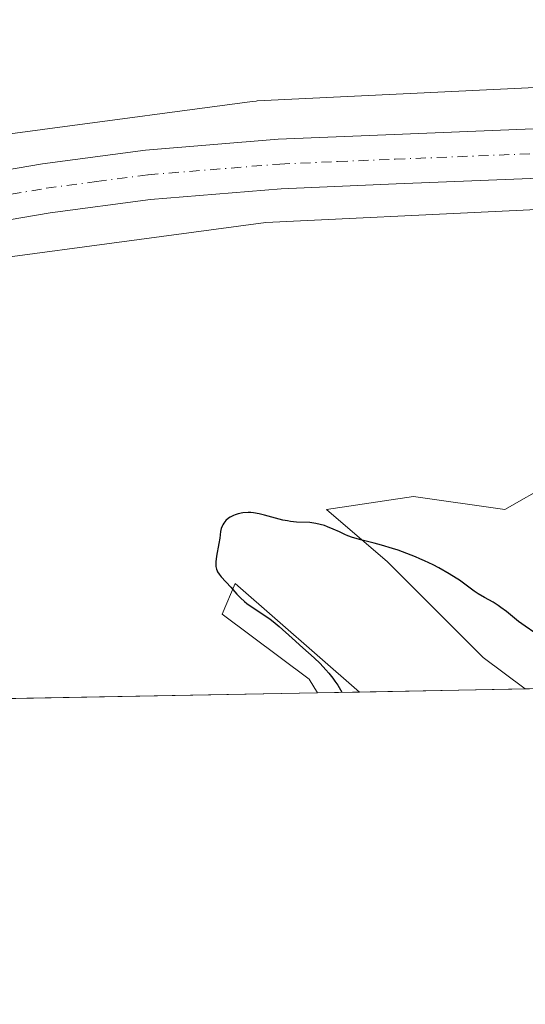
# Model space of a CAD drawing. Units: metres. Extents: x 629149 to 632651, y 4662532 to 4664909.
# Drawn here: x 631364 to 631431, y 4662532 to 4662661 of the extents above; entities that cross this region are included whole.
import ezdxf

# ---------------------------------------------------------------- set-up
doc = ezdxf.new("R2010")
doc.units = ezdxf.units.M
doc.header["$MEASUREMENT"] = 0
doc.linetypes.add('DGN Style 4', pattern=[2.6384748266838614, 1.318413404963828, -0.6592067024819142, 0.001648016756204785, -0.6592067024819142])
for name, color, linetype, lineweight in [('Carretera de calzada única Cxs', 7, 'Continuous', 13), ('Carretera de calzada única eje', 7, 'DGN Style 4', 0), ('Comarca CxS', 21, 'Continuous', 0), ('Comunidad Autónoma CxS', 142, 'Continuous', 0), ('Cultivos leñosos CxS', 92, 'Continuous', 0), ('Curva de nivel maestra', 30, 'Continuous', 30), ('Espacio natural protegido CxS', 121, 'Continuous', 0), ('Municipio CxS', 4, 'Continuous', 0), ('Núcleo urbano CxS', 7, 'Continuous', 0), ('Pastizal CxS', 92, 'Continuous', 0), ('Provincia CxS', 1, 'Continuous', 0)]:
    doc.layers.add(name, color=color, linetype=linetype, lineweight=lineweight)

# ---------------------------------------------------------------- blocks, each defined once
blk = doc.blocks.new('*U20')
at = {"layer": 'Pastizal CxS', "color": 92, "linetype": 'Continuous', "lineweight": 0}
for points in [[(631509.7446999997, 4662605.519500001, 398.5688999999985), (631503.3954999996, 4662593.8731, 399.2209000000003), (631501.6160000004, 4662588.9771, 399.1855000000069), (631496.3987999996, 4662574.6231, 398.7323999999935), (631430.5301000001, 4662573.404300001, 399.0620999999956), (631424.9801000003, 4662577.5273, 399.1119999999937), (631412.4029000001, 4662590.104900001, 400.0988999999972), (631404.3991, 4662596.965700001, 400.7473999999929), (631415.8331000004, 4662598.6807, 401.0700999999972), (631427.8387000002, 4662596.9649, 401.0693000000028), (631439.8443, 4662603.8247, 400.6416999999929), (631443.8463000003, 4662611.828299999, 400.6184000000067), (631447.3367, 4662623.418099999, 400.6532000000007), (631458.5355000002, 4662637.647299999, 400.9873999999982), (631471.8617000004, 4662638.2861, 400.8479999999981), (631563.3778999997, 4662641.9553, 402.2933000000049), (631546.8104999998, 4662635.429099999, 400.2823999999964), (631536.2021000005, 4662626.694300001, 399.0599999999977), (631527.7355000004, 4662613.989900001, 398.8077000000048)], [(631408.7490999997, 4662573.0012, 399.4627999999939), (631403.2303999999, 4662572.8991, 400.4098999999987), (631402.1123000003, 4662574.669500001, 400.3454000000056), (631390.6785000004, 4662583.245300001, 400.5534999999945), (631392.3935000002, 4662587.247099999, 400.0209000000032)]]:
    blk.add_polyline3d(points, close=True, dxfattribs=at)

msp = doc.modelspace()

# ---------------------------------------------------------------- linework, layer by layer
at = {"layer": 'Carretera de calzada única Cxs', "color": 7, "linetype": 'Continuous', "lineweight": 13}
for points in [[(631347.0800999999, 4662638.960100001, 403.2315999999992), (631367.1001000004, 4662642.390100001, 402.817200000005), (631380.6001000004, 4662644.1801, 402.7020000000048), (631398.0601000005, 4662645.600099999, 402.2535999999964), (631413.2801000001, 4662646.2401, 401.9272000000055), (631472.4181000004, 4662648.622, 400.9781999999978), (631473.6133000003, 4662648.670100001, 400.984500000006), (631473.7134999996, 4662648.6742, 400.9850000000006), (631475.3154999996, 4662648.7401, 400.9937000000064), (631475.8032999998, 4662648.7601, 400.9964000000036), (631500.8833, 4662649.850099999, 401.1494999999995), (631503.0733000003, 4662649.920100001, 401.1849999999977), (631524.5201000003, 4662650.590100001, 401.6062999999995), (631539.6601, 4662651.440099999, 401.9876999999979), (631555.6300999997, 4662652.220100001, 402.497000000003), (631580.2901, 4662653.1501, 403.3215999999957), (631604.0301000001, 4662654.170100001, 404.3034999999945), (631618.8201000001, 4662655.0001, 404.9594999999972), (631633.8000999996, 4662655.440099999, 406.0865999999951), (631672.8400999998, 4662657.670100001, 408.1376000000019), (631688.4901000002, 4662659.300100001, 408.9095999999991), (631695.1700999998, 4662660.450099999, 409.1723000000056)], [(631696.4801000003, 4662654.0801, 409.0868000000046), (631689.4401000004, 4662652.870100001, 409.0231000000058), (631673.3300999999, 4662651.190099999, 408.6521000000066), (631634.0601000005, 4662648.940099999, 406.1972999999998), (631619.1101000002, 4662648.5101, 405.4958000000042), (631604.3501000004, 4662647.6801, 404.7774999999965), (631580.5500999996, 4662646.6601, 403.5185999999958), (631555.9101, 4662645.7301, 402.4986000000063), (631540.0000999998, 4662644.950099999, 402.1125000000029), (631524.8000999996, 4662644.100099999, 401.7302000000054), (631504.7533, 4662643.4801, 401.3227999999945), (631502.5632999997, 4662643.4101, 401.2802999999985), (631470.8733000001, 4662642.030099999, 401.108699999997), (631468.7632999998, 4662641.940099999, 401.0978000000032), (631413.5601000005, 4662639.7501, 401.8815000000032), (631398.4600999998, 4662639.110099999, 402.1457999999984), (631381.2901, 4662637.710100001, 402.4375), (631368.0701000001, 4662635.960100001, 402.6883999999991), (631348.2801000001, 4662632.5701, 403.0023999999976)], [(631331.5232999995, 4662635.800200001, 403.5629999999946), (631347.0800999999, 4662638.960100001, 403.2315999999992), (631367.1001000004, 4662642.390100001, 402.817200000005), (631380.6001000004, 4662644.1801, 402.7020000000048), (631398.0601000005, 4662645.600099999, 402.2535999999964), (631413.2801000001, 4662646.2401, 401.9272000000055), (631472.4181000004, 4662648.622, 400.9781999999978)], [(631468.7632999998, 4662641.940099999, 401.0978000000032), (631413.5601000005, 4662639.7501, 401.8815000000032), (631398.4600999998, 4662639.110099999, 402.1457999999984), (631381.2901, 4662637.710100001, 402.4375), (631368.0701000001, 4662635.960100001, 402.6883999999991), (631348.2801000001, 4662632.5701, 403.0023999999976), (631329.1501000002, 4662628.6801, 403.3801999999997), (631319.7701000003, 4662626.2501, 403.6192000000011), (631307.9401000004, 4662622.6601, 403.7379999999976), (631291.3601000002, 4662616.5801, 404.0494999999937), (631278.2100999998, 4662611.1801, 404.2437000000064), (631256.4401000004, 4662600.1501, 404.5469000000012), (631247.7500999998, 4662595.120100001, 404.7283000000025), (631235.8701, 4662587.470100001, 404.8934000000008), (631227.9401000004, 4662581.9101, 404.9092999999993), (631217.3101000005, 4662573.9101, 405.0534999999945), (631211.7041999997, 4662569.3551, 405.0154999999941)]]:
    msp.add_polyline3d(points, dxfattribs=at)
at = {"layer": 'Carretera de calzada única eje', "color": 7, "linetype": 'DGN Style 4', "lineweight": 0}
msp.add_polyline3d([(631331.1135, 4662632.3989, 403.4792000000016), (631339.9001000002, 4662634.1801, 403.3160000000062), (631347.6801000005, 4662635.7601, 403.1398999999947), (631357.5701000001, 4662637.460100001, 403.0065000000032), (631367.5800999999, 4662639.170100001, 402.7820999999968), (631374.2001, 4662640.050100001, 402.6732000000048), (631380.9501, 4662640.940099999, 402.5371000000014), (631398.2600999996, 4662642.350099999, 402.2679000000062), (631405.8701, 4662642.670100001, 402.1175999999978), (631413.4200999998, 4662642.9901, 401.965400000001), (631441.0201000003, 4662644.090100001, 401.4456000000064), (631470.9278999995, 4662645.288100001, 401.1046999999962), (631471.4930999996, 4662645.314900001, 401.1065999999992)], dxfattribs=at)
at = {"layer": 'Comarca CxS', "color": 21, "linetype": 'Continuous', "lineweight": 0, "flags": 128}
msp.add_lwpolyline([(632469.460005842, 4664840.736509006), (632544.2610000003, 4664792.201), (632565.7199999993, 4664799.267000001), (632595.5549763018, 4664807.975021982), (632595.5550295801, 4664807.971019163), (632618.2474699499, 4663599.614240943), (632637.1000009788, 4662595.729983389), (629191.800000953, 4662531.979983389), (629161.5959878869, 4664183.277852107), (629149.4900009555, 4664845.129983364), (632376.960822857, 4664904.868981409), (632376.965309892, 4664904.869073968), (632431.755392822, 4664866.467889761), (632432.9943162395, 4664865.599569866), (632456.099669027, 4664849.405894342)], close=True, dxfattribs=at)
at = {"layer": 'Comunidad Autónoma CxS', "color": 142, "linetype": 'Continuous', "lineweight": 0, "flags": 128}
msp.add_lwpolyline([(632469.460005842, 4664840.736509006), (632544.2610000003, 4664792.201), (632565.7199999993, 4664799.267000001), (632595.5549763018, 4664807.975021982), (632595.5550295801, 4664807.971019163), (632618.2474699499, 4663599.614240943), (632637.1000009788, 4662595.729983389), (629191.800000953, 4662531.979983389), (629161.5959878869, 4664183.277852107), (629149.4900009555, 4664845.129983364), (632376.960822857, 4664904.868981409), (632376.965309892, 4664904.869073968), (632431.755392822, 4664866.467889761), (632432.9943162395, 4664865.599569866), (632456.099669027, 4664849.405894342)], close=True, dxfattribs=at)
at = {"layer": 'Cultivos leñosos CxS', "color": 92, "linetype": 'Continuous', "lineweight": 0, "extrusion": (0.0183918647889058, 0.0003402914234755618, 0.999830797440914), "elevation": 13598.81315164921, "flags": 128}
msp.add_lwpolyline([(4650094.624578233, -717447.195196639), (4650094.624578232, -717425.406682076)], dxfattribs=at)
at = {"layer": 'Cultivos leñosos CxS', "color": 92, "linetype": 'Continuous', "lineweight": 0, "extrusion": (0.02207230355878795, 0.0004084122303818409, 0.9997562936111275), "elevation": 16241.08788397668, "flags": 128}
msp.add_lwpolyline([(4650093.834884316, -717370.0530023826), (4650093.834884316, -717226.7440566455)], dxfattribs=at)
at = {"layer": 'Cultivos leñosos CxS', "color": 92, "linetype": 'Continuous', "lineweight": 0}
for points in [[(631339.3043000001, 4662887.6987, 407.1425000000018), (631378.8876999998, 4662877.219500001, 407.0632000000041), (631378.7093000002, 4662876.3441, 406.9606000000058), (631414.3252999998, 4662873.8981, 408.4208999999973), (631428.7905000001, 4662875.5449, 408.5859000000055), (631438.7002999998, 4662868.108700001, 407.6906000000017), (631443.6555000005, 4662855.714500001, 404.9107999999979), (631433.7452999996, 4662833.4069, 404.2356), (631420.1190999999, 4662788.792300001, 402.5736999999936), (631426.2801000001, 4662766.2115, 402.3796000000002), (631440.5913000006, 4662757.3027, 401.9807000000001), (631465.0399000002, 4662728.1965, 401.2695999999996), (631482.6979, 4662696.743899999, 400.7054999999964), (631488.1366999998, 4662675.2587, 399.7459999999992), (631471.6335000005, 4662654.289899999, 400.1440000000002), (631471.1889000004, 4662654.2719, 400.1503999999986), (631471.1262999997, 4662654.269099999, 400.1512999999977), (631395.3114999998, 4662650.634500001, 402.2137999999977), (631395.1715000002, 4662650.626700001, 402.2173999999941), (631394.6507000001, 4662650.575099999, 402.2314000000042), (631394.6419000003, 4662650.574100001, 402.2315999999992), (631394.6331000002, 4662650.572899999, 402.2317999999942), (631339.4760999996, 4662643.188899999, 403.372000000003)], [(631471.6335000005, 4662654.289899999, 400.1440000000002), (631471.1889000004, 4662654.2719, 400.1503999999986), (631471.1262999997, 4662654.269099999, 400.1512999999977), (631395.3114999998, 4662650.634500001, 402.2137999999977), (631395.1715000002, 4662650.626700001, 402.2173999999941), (631394.6507000001, 4662650.575099999, 402.2314000000042), (631394.6419000003, 4662650.574100001, 402.2315999999992), (631394.6331000002, 4662650.572899999, 402.2317999999942), (631339.4760999996, 4662643.188899999, 403.372000000003), (631338.9770999998, 4662643.105900001, 403.389599999995), (631338.4672999998, 4662642.9871, 403.4073000000063), (631338.2742999997, 4662642.932700001, 403.4140000000043), (631328.6337000001, 4662640.0891, 403.8120999999956)], [(631458.5355000002, 4662637.647299999, 400.9873999999982), (631396.4187000003, 4662634.669299999, 401.9998000000051), (631342.2103000004, 4662627.4121, 403.0123000000021), (631293.0195000004, 4662612.9027, 403.9223999999958), (631249.4035, 4662591.050899999, 404.3947999999946), (631241.8202999998, 4662585.660499999, 404.5068000000028)], [(631458.5355000002, 4662637.647299999, 400.9873999999982), (631447.3367, 4662623.418099999, 400.6532000000007), (631443.8463000003, 4662611.828299999, 400.6184000000067), (631439.8443, 4662603.8247, 400.6416999999929), (631427.8387000002, 4662596.9649, 401.0693000000028), (631415.8331000004, 4662598.6807, 401.0700999999972), (631404.3991, 4662596.965700001, 400.7473999999929), (631412.4029000001, 4662590.104900001, 400.0988999999972), (631424.9801000003, 4662577.5273, 399.1119999999937), (631430.5299000005, 4662573.4044, 399.0620000000054)], [(631408.7489, 4662573.001300001, 399.4627999999939), (631392.3935000002, 4662587.247099999, 400.0209000000032), (631390.6785000004, 4662583.245300001, 400.5534999999945), (631402.1123000003, 4662574.669500001, 400.3454000000056), (631403.2303999999, 4662572.8992, 400.4098999999987)]]:
    msp.add_polyline3d(points, dxfattribs=at)
msp.add_polyline3d([(631430.5301000001, 4662573.404300001, 399.0620999999956), (631408.7490999997, 4662573.0012, 399.4627999999939), (631392.3935000002, 4662587.247099999, 400.0209000000032), (631390.6785000004, 4662583.245300001, 400.5534999999945), (631402.1123000003, 4662574.669500001, 400.3454000000056), (631403.2303999999, 4662572.8991, 400.4098999999987), (631259.9808999998, 4662570.248500001, 403.5736000000034), (631253.0324999997, 4662584.511499999, 403.922900000005), (631246.3529000003, 4662585.3749, 404.2731000000058), (631241.8202999998, 4662585.660499999, 404.5068000000028), (631249.4035, 4662591.050899999, 404.3947999999946), (631293.0195000004, 4662612.9027, 403.9223999999958), (631342.2103000004, 4662627.4121, 403.0123000000021), (631396.4187000003, 4662634.669299999, 401.9998000000051), (631458.5355000002, 4662637.647299999, 400.9873999999982), (631447.3367, 4662623.418099999, 400.6532000000007), (631443.8463000003, 4662611.828299999, 400.6184000000067), (631439.8443, 4662603.8247, 400.6416999999929), (631427.8387000002, 4662596.9649, 401.0693000000028), (631415.8331000004, 4662598.6807, 401.0700999999972), (631404.3991, 4662596.965700001, 400.7473999999929), (631412.4029000001, 4662590.104900001, 400.0988999999972), (631424.9801000003, 4662577.5273, 399.1119999999937)], close=True, dxfattribs=at)
at = {"layer": 'Curva de nivel maestra', "color": 30, "linetype": 'Continuous', "lineweight": 30, "elevation": 400, "flags": 128}
msp.add_lwpolyline([(631431.79, 4662580.7601), (631430.5, 4662581.640100001), (631429.6500000004, 4662582.280099999), (631428.04, 4662583.5601), (631427.3099999997, 4662584.120100001), (631426.9600000001, 4662584.370100001), (631426.3200000003, 4662584.780099999), (631425.1600000003, 4662585.4101), (631424.3499999996, 4662585.880100001), (631423.8099999997, 4662586.2501), (631422.5899999999, 4662587.170100001), (631421.8600000005, 4662587.700099999), (631421.4500000002, 4662587.970100001), (631420.5300000003, 4662588.540100001), (631419.1500000004, 4662589.3101), (631418.4100000003, 4662589.690099999), (631417.2599999999, 4662590.2401), (631416.6799999997, 4662590.5001), (631416.0999999996, 4662590.7501), (631414.9400000004, 4662591.210100001), (631413.7999999998, 4662591.630100001), (631413.0599999997, 4662591.870100001), (631411.6500000004, 4662592.300100001), (631410.6600000003, 4662592.550100001), (631408.9199999999, 4662592.9801), (631407.8200000003, 4662593.290100001), (631407.2000000002, 4662593.520099999), (631406.8099999997, 4662593.690099999), (631406.0999999996, 4662594.030099999), (631405.2999999998, 4662594.4101), (631404.5499999998, 4662594.710100001), (631404.1600000003, 4662594.850099999), (631403.5700000003, 4662595.020099999), (631403, 4662595.1501), (631402.7199999997, 4662595.200099999), (631402.2000000002, 4662595.2601), (631400.4400000004, 4662595.3301), (631399.6900000004, 4662595.4101), (631399.29, 4662595.470100001), (631398.6699999999, 4662595.5801), (631397.6799999997, 4662595.8201), (631396.2699999996, 4662596.220100001), (631395.54, 4662596.4101), (631394.8200000003, 4662596.530099999), (631394.4600000001, 4662596.5701), (631394.1100000005, 4662596.5801), (631393.4299999997, 4662596.530099999), (631392.7999999998, 4662596.4001), (631392.4100000003, 4662596.280099999), (631392.1699999999, 4662596.190099999), (631391.7400000002, 4662595.970100001), (631391.5300000003, 4662595.8301), (631391.1799999997, 4662595.530099999), (631390.9199999999, 4662595.190099999), (631390.7800000003, 4662594.960100001), (631390.7000000002, 4662594.790100001), (631390.5800000001, 4662594.460100001), (631390.4900000002, 4662594.0701), (631390.3700000001, 4662593.220100001), (631390.2699999996, 4662592.4901), (631389.9600000001, 4662590.8301), (631389.8499999996, 4662590.0801), (631389.8399999999, 4662589.6601), (631389.8600000005, 4662589.470100001), (631389.9400000004, 4662589.130100001), (631390.0199999996, 4662588.9101), (631390.0999999996, 4662588.770099999), (631390.2800000003, 4662588.4901), (631390.5499999998, 4662588.1501), (631391.8200000003, 4662586.790100001), (631392.6399999997, 4662585.860099999), (631393.1100000005, 4662585.370100001), (631393.6500000004, 4662584.880100001), (631393.9500000002, 4662584.640100001), (631394.6200000001, 4662584.1501), (631396.1699999999, 4662583.130100001), (631396.9800000006, 4662582.5601), (631397.3899999997, 4662582.2601), (631398.2000000002, 4662581.600099999), (631399.8799999999, 4662580.0801), (631401.3099999997, 4662578.790100001), (631402.7699999996, 4662577.5001), (631403.5499999998, 4662576.7501), (631404.3300000001, 4662575.920100001), (631404.7300000006, 4662575.460100001), (631405.25, 4662574.800100001), (631405.5, 4662574.440099999), (631405.8799999999, 4662573.880100001), (631406.4145999998, 4662572.9583)], dxfattribs=at)
at = {"layer": 'Espacio natural protegido CxS', "color": 121, "linetype": 'Continuous', "lineweight": 0, "flags": 128}
msp.add_lwpolyline([(632469.460005842, 4664840.736509006), (632544.2610000003, 4664792.201), (632565.7199999993, 4664799.267000001), (632595.5549763018, 4664807.975021982), (632595.5550295801, 4664807.971019163), (632618.2474699499, 4663599.614240943), (632637.1000009788, 4662595.729983389), (629191.800000953, 4662531.979983389), (629161.5959878869, 4664183.277852107), (629149.4900009555, 4664845.129983364), (632376.960822857, 4664904.868981409), (632376.965309892, 4664904.869073968), (632431.755392822, 4664866.467889761), (632432.9943162395, 4664865.599569866), (632456.099669027, 4664849.405894342)], close=True, dxfattribs=at)
msp.add_lwpolyline([(632469.460005842, 4664840.736509006), (632544.2610000003, 4664792.201), (632565.7199999993, 4664799.267000001), (632595.5549763018, 4664807.975021982), (632595.5550295801, 4664807.971019163), (632618.2474699499, 4663599.614240943), (632637.1000009788, 4662595.729983389), (629191.800000953, 4662531.979983389), (629161.5959878869, 4664183.277852107), (629149.4900009555, 4664845.129983364), (632376.960822857, 4664904.868981409), (632376.965309892, 4664904.869073968), (632431.755392822, 4664866.467889761), (632432.9943162395, 4664865.599569866), (632456.099669027, 4664849.405894342)], close=True, dxfattribs=at)
at = {"layer": 'Municipio CxS', "color": 4, "linetype": 'Continuous', "lineweight": 0, "flags": 128}
msp.add_lwpolyline([(632469.460005842, 4664840.736509006), (632544.2610000003, 4664792.201), (632565.7199999993, 4664799.267000001), (632595.5549763018, 4664807.975021982), (632595.5550295801, 4664807.971019163), (632618.2474699499, 4663599.614240943), (632637.1000009788, 4662595.729983389), (629191.800000953, 4662531.979983389), (629161.5959878869, 4664183.277852107), (629149.4900009555, 4664845.129983364), (632376.960822857, 4664904.868981409), (632376.965309892, 4664904.869073968), (632431.755392822, 4664866.467889761), (632432.9943162395, 4664865.599569866), (632456.099669027, 4664849.405894342)], close=True, dxfattribs=at)
at = {"layer": 'Núcleo urbano CxS', "color": 7, "linetype": 'Continuous', "lineweight": 0}
for points in [[(631339.4760999996, 4662643.188899999, 403.372000000003), (631394.6331000002, 4662650.572899999, 402.2317999999942), (631394.6419000003, 4662650.574100001, 402.2315999999992), (631394.6507000001, 4662650.575099999, 402.2314000000042), (631395.1715000002, 4662650.626700001, 402.2173999999941), (631395.3114999998, 4662650.634500001, 402.2137999999977), (631471.1262999997, 4662654.269099999, 400.1512999999977), (631471.1889000004, 4662654.2719, 400.1503999999986), (631471.6335000005, 4662654.289899999, 400.1440000000002), (631563.3350999998, 4662657.9663, 400.8230999999942), (631570.4250999996, 4662658.3179, 400.7973000000056), (631608.4123000001, 4662660.2009, 402.0963000000047), (631608.8086999999, 4662660.210899999, 402.1162999999942), (631609.3151000004, 4662660.194700001, 402.149900000004), (631629.9868999999, 4662658.8825, 404.1616999999969), (631664.9392999997, 4662660.5963, 407.1554000000033), (631669.2500999998, 4662660.807700001, 407.4799000000057), (631690.4763000002, 4662663.6669, 410.3864000000031), (631716.9974999997, 4662670.5189, 411.3790000000009)], [(631721.7549000002, 4662655.2227, 408.0755000000063), (631694.0179000003, 4662648.056500001, 410.6150000000052), (631693.5771000005, 4662647.955900001, 410.6138000000064), (631693.0846999995, 4662647.8737, 410.5979999999981), (631671.0499, 4662644.9057, 408.4792000000016), (631671.0378999999, 4662644.904100001, 408.4777000000031), (631671.0257000001, 4662644.902899999, 408.4760999999999), (631670.5047000004, 4662644.851100001, 408.4081000000006), (631670.3734999998, 4662644.843499999, 408.3905999999988), (631659.0107000005, 4662644.286499999, 407.0696000000025), (631630.3214999996, 4662642.879699999, 404.9481999999989), (631629.9294999996, 4662642.870300001, 404.9321000000054), (631629.4228999997, 4662642.886299999, 404.9182000000001), (631609.0837000003, 4662644.177300001, 404.5163999999932), (631608.7533, 4662644.1983, 404.5035999999964), (631564.0900999998, 4662641.984099999, 402.3325000000041), (631564.0142999999, 4662641.980699999, 402.3282000000036), (631563.3778999997, 4662641.9553, 402.2933000000049), (631471.8617000004, 4662638.2861, 400.8479999999981), (631458.5355000002, 4662637.647299999, 400.9873999999982), (631396.4187000003, 4662634.669299999, 401.9998000000051), (631342.2103000004, 4662627.4121, 403.0123000000021)], [(631471.6335000005, 4662654.289899999, 400.1440000000002), (631471.1889000004, 4662654.2719, 400.1503999999986), (631471.1262999997, 4662654.269099999, 400.1512999999977), (631395.3114999998, 4662650.634500001, 402.2137999999977), (631395.1715000002, 4662650.626700001, 402.2173999999941), (631394.6507000001, 4662650.575099999, 402.2314000000042), (631394.6419000003, 4662650.574100001, 402.2315999999992), (631394.6331000002, 4662650.572899999, 402.2317999999942), (631339.4760999996, 4662643.188899999, 403.372000000003), (631338.9770999998, 4662643.105900001, 403.389599999995), (631338.4672999998, 4662642.9871, 403.4073000000063), (631338.2742999997, 4662642.932700001, 403.4140000000043), (631328.6337000001, 4662640.0891, 403.8120999999956)], [(631458.5355000002, 4662637.647299999, 400.9873999999982), (631396.4187000003, 4662634.669299999, 401.9998000000051), (631342.2103000004, 4662627.4121, 403.0123000000021), (631293.0195000004, 4662612.9027, 403.9223999999958), (631249.4035, 4662591.050899999, 404.3947999999946), (631241.8202999998, 4662585.660499999, 404.5068000000028)]]:
    msp.add_polyline3d(points, dxfattribs=at)
at = {"layer": 'Pastizal CxS', "color": 92, "linetype": 'Continuous', "lineweight": 0, "extrusion": (0.0670599242602261, 0.001240807111394946, 0.9977481781270889), "elevation": 48527.20114489249, "flags": 128}
msp.add_lwpolyline([(4650094.136295568, -715972.0459774783), (4650094.136295568, -715936.4898401641)], dxfattribs=at)
at = {"layer": 'Pastizal CxS', "color": 92, "linetype": 'Continuous', "lineweight": 0, "extrusion": (0.1690896765883583, 0.0031283397926415, 0.98559570553112), "elevation": 121744.5226394192, "flags": 128}
msp.add_lwpolyline([(4650095.492821148, -707145.2030914119), (4650095.492821147, -707139.6028799175)], dxfattribs=at)
at = {"layer": 'Pastizal CxS', "color": 92, "linetype": 'Continuous', "lineweight": 0}
for points in [[(631458.5355000002, 4662637.647299999, 400.9873999999982), (631447.3367, 4662623.418099999, 400.6532000000007), (631443.8463000003, 4662611.828299999, 400.6184000000067), (631439.8443, 4662603.8247, 400.6416999999929), (631427.8387000002, 4662596.9649, 401.0693000000028), (631415.8331000004, 4662598.6807, 401.0700999999972), (631404.3991, 4662596.965700001, 400.7473999999929), (631412.4029000001, 4662590.104900001, 400.0988999999972), (631424.9801000003, 4662577.5273, 399.1119999999937), (631430.5299000005, 4662573.4044, 399.0620000000054)], [(631408.7489, 4662573.001300001, 399.4627999999939), (631392.3935000002, 4662587.247099999, 400.0209000000032), (631390.6785000004, 4662583.245300001, 400.5534999999945), (631402.1123000003, 4662574.669500001, 400.3454000000056), (631403.2303999999, 4662572.8992, 400.4098999999987)]]:
    msp.add_polyline3d(points, dxfattribs=at)
at = {"layer": 'Provincia CxS', "color": 1, "linetype": 'Continuous', "lineweight": 0, "flags": 128}
msp.add_lwpolyline([(632469.460005842, 4664840.736509006), (632544.2610000003, 4664792.201), (632565.7199999993, 4664799.267000001), (632595.5549763018, 4664807.975021982), (632595.5550295801, 4664807.971019163), (632618.2474699499, 4663599.614240943), (632637.1000009788, 4662595.729983389), (629191.800000953, 4662531.979983389), (629161.5959878869, 4664183.277852107), (629149.4900009555, 4664845.129983364), (632376.960822857, 4664904.868981409), (632376.965309892, 4664904.869073968), (632431.755392822, 4664866.467889761), (632432.9943162395, 4664865.599569866), (632456.099669027, 4664849.405894342)], close=True, dxfattribs=at)

# ---------------------------------------------------------------- block references
at = {"layer": 'Pastizal CxS', "color": 92, "linetype": 'Continuous', "lineweight": 0}
msp.add_blockref('*U20', (0, 0), dxfattribs=at)

doc.saveas('drawing.dxf')
